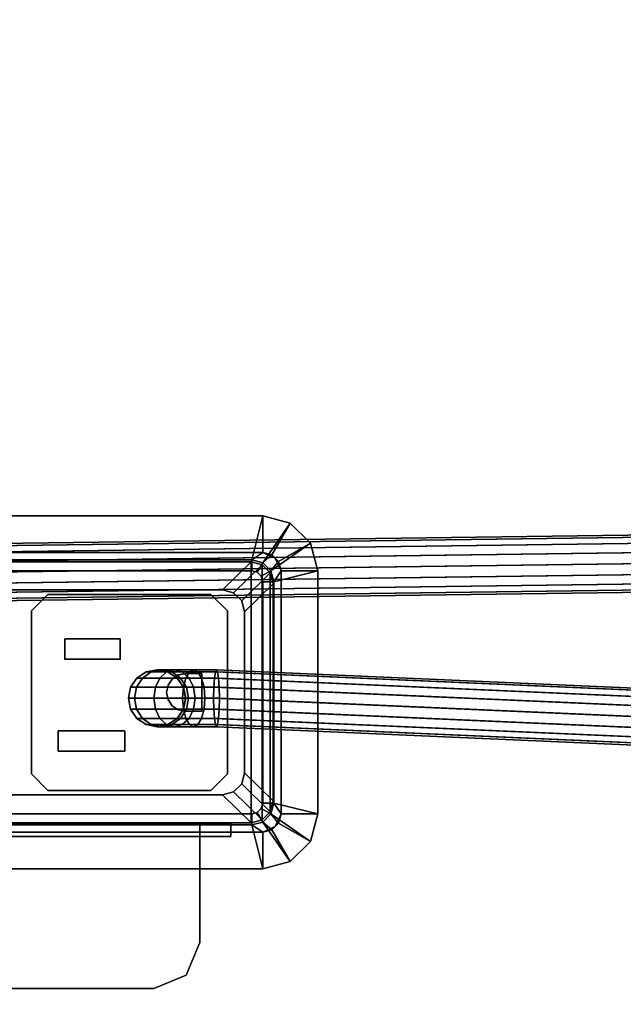
# Model space of a CAD drawing. Units: inches. Extents: x -2 to 384, y -6 to 213.
# Drawn here: x 60 to 63, y 155 to 160 of the extents above; entities that cross this region are included whole.
import ezdxf

# ---------------------------------------------------------------- set-up
doc = ezdxf.new("R2010")
doc.units = ezdxf.units.IN
doc.header["$MEASUREMENT"] = 0
for name, color, linetype in [('ELEC', 1, 'Continuous'), ('ELEC-BRKT', 1, 'Continuous'), ('ELEC-GROMMET', 1, 'Continuous'), ('ELEC-RECEPT', 1, 'Continuous'), ('TABLE-TOP', 6, 'Continuous')]:
    doc.layers.add(name, color=color, linetype=linetype)

# ---------------------------------------------------------------- blocks, each defined once
blk = doc.blocks.new('UDP1EFS_42120LLNN_0T')
at = {"layer": 'TABLE-TOP'}
for points in [[(59.978, -20.9978, 28.5), (59.978, 21.0022, 28.5), (-59.902, 21.0022, 28.5), (-59.902, -20.9978, 28.5)], [(-59.902, 21.0022, 27.336), (59.978, 21.0022, 27.336), (59.978, -20.9978, 27.336), (-59.902, -20.9978, 27.336)]]:
    blk.add_3dface(points, dxfattribs=at)
blk = doc.blocks.new('UDP1416_3J18L_0T')
at = {"layer": 'ELEC'}
for points in [[(17.8509, 1.0375, -1.7858), (17.8508, 1.0037, -1.8364), (-52.1345, 0.0784, -4.2414), (-52.1294, 0.1123, -4.1908)], [(17.851, 1.0493, -1.7261), (17.8509, 1.0375, -1.7858), (-52.1294, 0.1123, -4.1908), (-52.1235, 0.1241, -4.1311)], [(17.8511, 1.0375, -1.6664), (17.851, 1.0493, -1.7261), (-52.1235, 0.1241, -4.1311), (-52.1175, 0.1123, -4.0714)], [(17.8511, 1.0037, -1.6158), (17.8511, 1.0375, -1.6664), (-52.1175, 0.1123, -4.0714), (-52.1125, 0.0784, -4.0208)], [(17.8508, 1.0037, -1.8364), (17.8508, 0.953, -1.8702), (-52.1379, 0.0278, -4.2752), (-52.1345, 0.0784, -4.2414)], [(17.8512, 0.953, -1.582), (17.8511, 1.0037, -1.6158), (-52.1125, 0.0784, -4.0208), (-52.1091, 0.0278, -3.987)], [(17.8508, 0.953, -1.8702), (17.8508, 0.8933, -1.8821), (-52.1391, -0.0319, -4.2871), (-52.1379, 0.0278, -4.2752)], [(17.8512, 0.8933, -1.5701), (17.8512, 0.953, -1.582), (-52.1091, 0.0278, -3.987), (-52.1079, -0.0319, -3.9751)], [(17.8508, 0.8933, -1.8821), (17.8508, 0.8337, -1.8702), (-52.1379, -0.0916, -4.2752), (-52.1391, -0.0319, -4.2871)], [(17.8512, 0.8337, -1.582), (17.8512, 0.8933, -1.5701), (-52.1079, -0.0319, -3.9751), (-52.1091, -0.0916, -3.987)], [(17.8508, 0.8337, -1.8702), (17.8508, 0.783, -1.8364), (-52.1345, -0.1422, -4.2414), (-52.1379, -0.0916, -4.2752)], [(17.8511, 0.783, -1.6158), (17.8512, 0.8337, -1.582), (-52.1091, -0.0916, -3.987), (-52.1125, -0.1422, -4.0208)], [(17.8508, 0.783, -1.8364), (17.8509, 0.7492, -1.7858), (-52.1294, -0.176, -4.1908), (-52.1345, -0.1422, -4.2414)], [(17.8511, 0.7492, -1.6664), (17.8511, 0.783, -1.6158), (-52.1125, -0.1422, -4.0208), (-52.1175, -0.176, -4.0714)], [(17.8509, 0.7492, -1.7858), (17.851, 0.7373, -1.7261), (-52.1235, -0.1879, -4.1311), (-52.1294, -0.176, -4.1908)], [(17.851, 0.7373, -1.7261), (17.8511, 0.7492, -1.6664), (-52.1175, -0.176, -4.0714), (-52.1235, -0.1879, -4.1311)], [(0.7366, 0.0784, -3.8164), (0.7872, 0.1123, -3.8115), (0.8152, 0.1123, -3.9533), (0.7675, 0.0784, -3.973)], [(0.7375, 0.0784, -3.6127), (0.7881, 0.1123, -3.6128), (0.7872, 0.1123, -3.8115), (0.7366, 0.0784, -3.8164)], [(0.7675, 0.0784, -3.973), (0.8152, 0.1123, -3.9533), (0.8987, 0.1123, -4.0786), (0.8622, 0.0784, -4.115)], [(0.7872, 0.1123, -3.8115), (0.8469, 0.1241, -3.8057), (0.8715, 0.1241, -3.9301), (0.8152, 0.1123, -3.9533)], [(0.7881, 0.1123, -3.6128), (0.8478, 0.1241, -3.6129), (0.8469, 0.1241, -3.8057), (0.7872, 0.1123, -3.8115)], [(0.8152, 0.1123, -3.9533), (0.8715, 0.1241, -3.9301), (0.9418, 0.1241, -4.0356), (0.8987, 0.1123, -4.0786)], [(0.8469, 0.1241, -3.8057), (0.9066, 0.1123, -3.7999), (0.9278, 0.1123, -3.9068), (0.8715, 0.1241, -3.9301)], [(0.8478, 0.1241, -3.6129), (0.9075, 0.1123, -3.6129), (0.9066, 0.1123, -3.7999), (0.8469, 0.1241, -3.8057)], [(0.8622, 0.0784, -4.115), (0.8987, 0.1123, -4.0786), (1.0238, 0.1123, -4.1624), (1.004, 0.0784, -4.21)], [(0.8715, 0.1241, -3.9301), (0.9278, 0.1123, -3.9068), (0.9849, 0.1123, -3.9926), (0.9418, 0.1241, -4.0356)], [(0.8987, 0.1123, -4.0786), (0.9418, 0.1241, -4.0356), (1.0472, 0.1241, -4.1062), (1.0238, 0.1123, -4.1624)], [(0.9066, 0.1123, -3.7999), (0.9573, 0.0784, -3.7949), (0.9755, 0.0784, -3.8872), (0.9278, 0.1123, -3.9068)], [(0.9075, 0.1123, -3.6129), (0.9581, 0.0784, -3.613), (0.9573, 0.0784, -3.7949), (0.9066, 0.1123, -3.7999)], [(0.9278, 0.1123, -3.9068), (0.9755, 0.0784, -3.8872), (1.0215, 0.0784, -3.9562), (0.9849, 0.1123, -3.9926)], [(0.9418, 0.1241, -4.0356), (0.9849, 0.1123, -3.9926), (1.0705, 0.1123, -4.05), (1.0472, 0.1241, -4.1062)], [(0.9849, 0.1123, -3.9926), (1.0215, 0.0784, -3.9562), (1.0903, 0.0784, -4.0023), (1.0705, 0.1123, -4.05)], [(1.004, 0.0784, -4.21), (1.0238, 0.1123, -4.1624), (1.1656, 0.1123, -4.1908), (1.1605, 0.0784, -4.2414)], [(1.0238, 0.1123, -4.1624), (1.0472, 0.1241, -4.1062), (1.1715, 0.1241, -4.1311), (1.1656, 0.1123, -4.1908)], [(1.0472, 0.1241, -4.1062), (1.0705, 0.1123, -4.05), (1.1775, 0.1123, -4.0714), (1.1715, 0.1241, -4.1311)], [(1.0705, 0.1123, -4.05), (1.0903, 0.0784, -4.0023), (1.1825, 0.0784, -4.0208), (1.1775, 0.1123, -4.0714)], [(17.8503, -0.6202, -1.789), (17.8503, -0.654, -1.8396), (1.1605, 0.0784, -4.2414), (1.1656, 0.1123, -4.1908)], [(17.8504, -0.6083, -1.7293), (17.8503, -0.6202, -1.789), (1.1656, 0.1123, -4.1908), (1.1715, 0.1241, -4.1311)], [(17.8505, -0.6202, -1.6696), (17.8504, -0.6083, -1.7293), (1.1715, 0.1241, -4.1311), (1.1775, 0.1123, -4.0714)], [(17.8505, -0.654, -1.619), (17.8505, -0.6202, -1.6696), (1.1775, 0.1123, -4.0714), (1.1825, 0.0784, -4.0208)], [(0.7028, 0.0278, -3.8197), (0.7366, 0.0784, -3.8164), (0.7675, 0.0784, -3.973), (0.7357, 0.0278, -3.9861)], [(0.7037, 0.0278, -3.6127), (0.7375, 0.0784, -3.6127), (0.7366, 0.0784, -3.8164), (0.7028, 0.0278, -3.8197)], [(0.7357, 0.0278, -3.9861), (0.7675, 0.0784, -3.973), (0.8622, 0.0784, -4.115), (0.8378, 0.0278, -4.1394)], [(0.8378, 0.0278, -4.1394), (0.8622, 0.0784, -4.115), (1.004, 0.0784, -4.21), (0.9908, 0.0278, -4.2419)], [(0.9573, 0.0784, -3.7949), (0.9911, 0.0278, -3.7916), (1.0073, 0.0278, -3.874), (0.9755, 0.0784, -3.8872)], [(0.9581, 0.0784, -3.613), (0.9919, 0.0278, -3.613), (0.9911, 0.0278, -3.7916), (0.9573, 0.0784, -3.7949)], [(0.9755, 0.0784, -3.8872), (1.0073, 0.0278, -3.874), (1.0459, 0.0278, -3.9318), (1.0215, 0.0784, -3.9562)], [(0.9908, 0.0278, -4.2419), (1.004, 0.0784, -4.21), (1.1605, 0.0784, -4.2414), (1.1571, 0.0278, -4.2752)], [(1.0215, 0.0784, -3.9562), (1.0459, 0.0278, -3.9318), (1.1036, 0.0278, -3.9705), (1.0903, 0.0784, -4.0023)], [(1.0903, 0.0784, -4.0023), (1.1036, 0.0278, -3.9705), (1.1859, 0.0278, -3.987), (1.1825, 0.0784, -4.0208)], [(17.8503, -0.654, -1.8396), (17.8502, -0.7046, -1.8734), (1.1571, 0.0278, -4.2752), (1.1605, 0.0784, -4.2414)], [(17.8506, -0.7046, -1.5852), (17.8505, -0.654, -1.619), (1.1825, 0.0784, -4.0208), (1.1859, 0.0278, -3.987)], [(0.6909, -0.0319, -3.8208), (0.7028, 0.0278, -3.8197), (0.7357, 0.0278, -3.9861), (0.7245, -0.0319, -3.9907)], [(0.6918, -0.0319, -3.6127), (0.7037, 0.0278, -3.6127), (0.7028, 0.0278, -3.8197), (0.6909, -0.0319, -3.8208)], [(0.7245, -0.0319, -3.9907), (0.7357, 0.0278, -3.9861), (0.8378, 0.0278, -4.1394), (0.8292, -0.0319, -4.1479)], [(0.8292, -0.0319, -4.1479), (0.8378, 0.0278, -4.1394), (0.9908, 0.0278, -4.2419), (0.9861, -0.0319, -4.253)], [(0.9861, -0.0319, -4.253), (0.9908, 0.0278, -4.2419), (1.1571, 0.0278, -4.2752), (1.1559, -0.0319, -4.2871)], [(0.9911, 0.0278, -3.7916), (1.003, -0.0319, -3.7905), (1.0185, -0.0319, -3.8694), (1.0073, 0.0278, -3.874)], [(0.9919, 0.0278, -3.613), (1.0038, -0.0319, -3.6131), (1.003, -0.0319, -3.7905), (0.9911, 0.0278, -3.7916)], [(1.0073, 0.0278, -3.874), (1.0185, -0.0319, -3.8694), (1.0544, -0.0319, -3.9233), (1.0459, 0.0278, -3.9318)], [(1.0459, 0.0278, -3.9318), (1.0544, -0.0319, -3.9233), (1.1082, -0.0319, -3.9593), (1.1036, 0.0278, -3.9705)], [(1.1036, 0.0278, -3.9705), (1.1082, -0.0319, -3.9593), (1.1871, -0.0319, -3.9751), (1.1859, 0.0278, -3.987)], [(17.8502, -0.7046, -1.8734), (17.8502, -0.7643, -1.8853), (1.1559, -0.0319, -4.2871), (1.1571, 0.0278, -4.2752)], [(17.8506, -0.7643, -1.5733), (17.8506, -0.7046, -1.5852), (1.1859, 0.0278, -3.987), (1.1871, -0.0319, -3.9751)], [(0.7028, -0.0916, -3.8197), (0.6909, -0.0319, -3.8208), (0.7245, -0.0319, -3.9907), (0.7357, -0.0916, -3.9861)], [(0.7037, -0.0916, -3.6127), (0.6918, -0.0319, -3.6127), (0.6909, -0.0319, -3.8208), (0.7028, -0.0916, -3.8197)], [(0.7357, -0.0916, -3.9861), (0.7245, -0.0319, -3.9907), (0.8292, -0.0319, -4.1479), (0.8378, -0.0916, -4.1394)], [(0.8378, -0.0916, -4.1394), (0.8292, -0.0319, -4.1479), (0.9861, -0.0319, -4.253), (0.9908, -0.0916, -4.2419)], [(0.9908, -0.0916, -4.2419), (0.9861, -0.0319, -4.253), (1.1559, -0.0319, -4.2871), (1.1571, -0.0916, -4.2752)], [(1.003, -0.0319, -3.7905), (0.9911, -0.0916, -3.7916), (1.0073, -0.0916, -3.874), (1.0185, -0.0319, -3.8694)], [(1.0038, -0.0319, -3.6131), (0.9919, -0.0916, -3.613), (0.9911, -0.0916, -3.7916), (1.003, -0.0319, -3.7905)], [(1.0185, -0.0319, -3.8694), (1.0073, -0.0916, -3.874), (1.0459, -0.0916, -3.9318), (1.0544, -0.0319, -3.9233)], [(1.0544, -0.0319, -3.9233), (1.0459, -0.0916, -3.9318), (1.1036, -0.0916, -3.9705), (1.1082, -0.0319, -3.9593)], [(1.1082, -0.0319, -3.9593), (1.1036, -0.0916, -3.9705), (1.1859, -0.0916, -3.987), (1.1871, -0.0319, -3.9751)], [(17.8502, -0.7643, -1.8853), (17.8502, -0.824, -1.8734), (1.1571, -0.0916, -4.2752), (1.1559, -0.0319, -4.2871)], [(17.8506, -0.824, -1.5852), (17.8506, -0.7643, -1.5733), (1.1871, -0.0319, -3.9751), (1.1859, -0.0916, -3.987)], [(0.7366, -0.1422, -3.8164), (0.7028, -0.0916, -3.8197), (0.7357, -0.0916, -3.9861), (0.7675, -0.1422, -3.973)], [(0.7375, -0.1422, -3.6127), (0.7037, -0.0916, -3.6127), (0.7028, -0.0916, -3.8197), (0.7366, -0.1422, -3.8164)], [(0.7675, -0.1422, -3.973), (0.7357, -0.0916, -3.9861), (0.8378, -0.0916, -4.1394), (0.8622, -0.1422, -4.115)], [(0.8622, -0.1422, -4.115), (0.8378, -0.0916, -4.1394), (0.9908, -0.0916, -4.2419), (1.004, -0.1422, -4.21)], [(0.9911, -0.0916, -3.7916), (0.9573, -0.1422, -3.7949), (0.9755, -0.1422, -3.8872), (1.0073, -0.0916, -3.874)], [(0.9919, -0.0916, -3.613), (0.9581, -0.1422, -3.613), (0.9573, -0.1422, -3.7949), (0.9911, -0.0916, -3.7916)], [(1.0073, -0.0916, -3.874), (0.9755, -0.1422, -3.8872), (1.0215, -0.1422, -3.9562), (1.0459, -0.0916, -3.9318)], [(1.004, -0.1422, -4.21), (0.9908, -0.0916, -4.2419), (1.1571, -0.0916, -4.2752), (1.1605, -0.1422, -4.2414)], [(1.0459, -0.0916, -3.9318), (1.0215, -0.1422, -3.9562), (1.0903, -0.1422, -4.0023), (1.1036, -0.0916, -3.9705)], [(1.1036, -0.0916, -3.9705), (1.0903, -0.1422, -4.0023), (1.1825, -0.1422, -4.0208), (1.1859, -0.0916, -3.987)], [(17.8502, -0.824, -1.8734), (17.8503, -0.8746, -1.8396), (1.1605, -0.1422, -4.2414), (1.1571, -0.0916, -4.2752)], [(17.8505, -0.8746, -1.619), (17.8506, -0.824, -1.5852), (1.1859, -0.0916, -3.987), (1.1825, -0.1422, -4.0208)], [(0.7872, -0.176, -3.8115), (0.7366, -0.1422, -3.8164), (0.7675, -0.1422, -3.973), (0.8152, -0.176, -3.9533)], [(0.7881, -0.176, -3.6128), (0.7375, -0.1422, -3.6127), (0.7366, -0.1422, -3.8164), (0.7872, -0.176, -3.8115)], [(0.8152, -0.176, -3.9533), (0.7675, -0.1422, -3.973), (0.8622, -0.1422, -4.115), (0.8987, -0.176, -4.0786)], [(0.8987, -0.176, -4.0786), (0.8622, -0.1422, -4.115), (1.004, -0.1422, -4.21), (1.0238, -0.176, -4.1624)], [(0.9573, -0.1422, -3.7949), (0.9066, -0.176, -3.7999), (0.9278, -0.176, -3.9068), (0.9755, -0.1422, -3.8872)], [(0.9581, -0.1422, -3.613), (0.9075, -0.176, -3.6129), (0.9066, -0.176, -3.7999), (0.9573, -0.1422, -3.7949)], [(0.9755, -0.1422, -3.8872), (0.9278, -0.176, -3.9068), (0.9849, -0.176, -3.9926), (1.0215, -0.1422, -3.9562)], [(1.0215, -0.1422, -3.9562), (0.9849, -0.176, -3.9926), (1.0705, -0.176, -4.05), (1.0903, -0.1422, -4.0023)], [(1.0238, -0.176, -4.1624), (1.004, -0.1422, -4.21), (1.1605, -0.1422, -4.2414), (1.1656, -0.176, -4.1908)], [(1.0903, -0.1422, -4.0023), (1.0705, -0.176, -4.05), (1.1775, -0.176, -4.0714), (1.1825, -0.1422, -4.0208)], [(17.8503, -0.8746, -1.8396), (17.8503, -0.9084, -1.789), (1.1656, -0.176, -4.1908), (1.1605, -0.1422, -4.2414)], [(17.8505, -0.9084, -1.6696), (17.8505, -0.8746, -1.619), (1.1825, -0.1422, -4.0208), (1.1775, -0.176, -4.0714)], [(0.8469, -0.1879, -3.8057), (0.7872, -0.176, -3.8115), (0.8152, -0.176, -3.9533), (0.8715, -0.1879, -3.9301)], [(0.8478, -0.1879, -3.6129), (0.7881, -0.176, -3.6128), (0.7872, -0.176, -3.8115), (0.8469, -0.1879, -3.8057)], [(0.8715, -0.1879, -3.9301), (0.8152, -0.176, -3.9533), (0.8987, -0.176, -4.0786), (0.9418, -0.1879, -4.0356)], [(0.9066, -0.176, -3.7999), (0.8469, -0.1879, -3.8057), (0.8715, -0.1879, -3.9301), (0.9278, -0.176, -3.9068)], [(0.9075, -0.176, -3.6129), (0.8478, -0.1879, -3.6129), (0.8469, -0.1879, -3.8057), (0.9066, -0.176, -3.7999)], [(0.9278, -0.176, -3.9068), (0.8715, -0.1879, -3.9301), (0.9418, -0.1879, -4.0356), (0.9849, -0.176, -3.9926)], [(0.9418, -0.1879, -4.0356), (0.8987, -0.176, -4.0786), (1.0238, -0.176, -4.1624), (1.0472, -0.1879, -4.1062)], [(0.9849, -0.176, -3.9926), (0.9418, -0.1879, -4.0356), (1.0472, -0.1879, -4.1062), (1.0705, -0.176, -4.05)], [(1.0472, -0.1879, -4.1062), (1.0238, -0.176, -4.1624), (1.1656, -0.176, -4.1908), (1.1715, -0.1879, -4.1311)], [(1.0705, -0.176, -4.05), (1.0472, -0.1879, -4.1062), (1.1715, -0.1879, -4.1311), (1.1775, -0.176, -4.0714)], [(17.8503, -0.9084, -1.789), (17.8504, -0.9203, -1.7293), (1.1715, -0.1879, -4.1311), (1.1656, -0.176, -4.1908)], [(17.8504, -0.9203, -1.7293), (17.8505, -0.9084, -1.6696), (1.1775, -0.176, -4.0714), (1.1715, -0.1879, -4.1311)]]:
    blk.add_3dface(points, dxfattribs=at)
at = {"layer": 'ELEC-BRKT'}
for points in [[(-1.57, -0.7876, -3.215), (-1.5, -0.7176, -3.215), (1.25, -0.7176, -3.215), (1.25, -0.7876, -3.215)], [(1.25, -0.7176, -1.185), (1.25, -0.7176, -3.215), (-1.5, -0.7176, -3.215), (-1.5, -0.7176, -1.185)], [(1.08, -0.7176, -0.915), (1.08, -0.7176, -1.185), (-1, -0.7176, -1.185), (-1, -0.7176, -0.915)], [(1.08, -0.7176, -1.185), (1.08, -0.7876, -1.185), (1.25, -0.7876, -1.185), (1.25, -0.7176, -1.185)], [(1.08, -0.7176, -1.185), (1.08, -0.7176, -0.915), (1.08, -0.7876, -0.985), (1.08, -0.7876, -1.185)], [(1.08, -1.3666, -0.915), (1.08, -1.3666, -0.985), (1.08, -0.7876, -0.985), (1.08, -0.7176, -0.915)], [(1.25, -0.7176, -1.185), (1.25, -0.7876, -1.185), (1.25, -0.7876, -3.215), (1.25, -0.7176, -3.215)], [(-1.57, -0.7876, -1.185), (-1.57, -0.7876, -3.215), (1.25, -0.7876, -3.215), (1.25, -0.7876, -1.185)], [(1.08, -0.7876, -1.185), (1.08, -0.7876, -0.985), (-1, -0.7876, -0.985), (-1, -0.7876, -1.185)], [(1.0068, -1.5434, -0.915), (1.0068, -1.5434, -0.985), (1.08, -1.3666, -0.985), (1.08, -1.3666, -0.915)], [(0.83, -1.6166, -0.915), (0.83, -1.6166, -0.985), (1.0068, -1.5434, -0.985), (1.0068, -1.5434, -0.915)], [(-0.75, -1.6166, -0.915), (-0.75, -1.6166, -0.985), (0.83, -1.6166, -0.985), (0.83, -1.6166, -0.915)]]:
    blk.add_3dface(points, dxfattribs=at)
for points, invisible_edges in [([(1.08, -0.7176, -0.915), (-1, -0.7176, -0.915), (-1, -1.3666, -0.915), (1.08, -1.3666, -0.915)], 4), ([(1.08, -1.3666, -0.985), (-1, -1.3666, -0.985), (-1, -0.7876, -0.985), (1.08, -0.7876, -0.985)], 1), ([(1.0068, -1.5434, -0.915), (1.08, -1.3666, -0.915), (-1, -1.3666, -0.915), (-0.9268, -1.5434, -0.915)], 10), ([(-0.9268, -1.5434, -0.985), (-1, -1.3666, -0.985), (1.08, -1.3666, -0.985), (1.0068, -1.5434, -0.985)], 10), ([(0.83, -1.6166, -0.915), (1.0068, -1.5434, -0.915), (-0.9268, -1.5434, -0.915), (-0.75, -1.6166, -0.915)], 2), ([(-0.75, -1.6166, -0.985), (-0.9268, -1.5434, -0.985), (1.0068, -1.5434, -0.985), (0.83, -1.6166, -0.985)], 2)]:
    blk.add_3dface(points, dxfattribs=dict(at, invisible_edges=invisible_edges))
at = {"layer": 'ELEC-GROMMET'}
for points in [[(1.364, 0.724, 0.09), (1.424, 0.964, 0.07), (-1.424, 0.964, 0.07), (-1.364, 0.724, 0.09)], [(-1.424, 0.964, 0.07), (1.424, 0.964, 0.07), (1.424, 0.964, 0.025), (-1.424, 0.964, 0.025)], [(1.424, 0.964, 0.025), (1.424, 0.764, 0.025), (-1.424, 0.764, 0.025), (-1.424, 0.964, 0.025)], [(1.424, 0.964, 0.07), (1.364, 0.724, 0.09), (1.424, 0.708, 0.09), (1.574, 0.9238, 0.07)], [(1.424, 0.764, 0.025), (1.424, 0.964, 0.025), (1.574, 0.9238, 0.025), (1.474, 0.7506, 0.025)], [(1.424, 0.964, 0.025), (1.424, 0.964, 0.07), (1.574, 0.9238, 0.07), (1.574, 0.9238, 0.025)], [(1.574, 0.9238, 0.07), (1.424, 0.708, 0.09), (1.468, 0.664, 0.09), (1.6838, 0.814, 0.07)], [(1.474, 0.7506, 0.025), (1.574, 0.9238, 0.025), (1.6838, 0.814, 0.025), (1.5106, 0.714, 0.025)], [(1.574, 0.9238, 0.025), (1.574, 0.9238, 0.07), (1.6838, 0.814, 0.07), (1.6838, 0.814, 0.025)], [(1.6838, 0.814, 0.07), (1.468, 0.664, 0.09), (1.484, 0.604, 0.09), (1.724, 0.664, 0.07)], [(1.5106, 0.714, 0.025), (1.6838, 0.814, 0.025), (1.724, 0.664, 0.025), (1.524, 0.664, 0.025)], [(1.6838, 0.814, 0.025), (1.6838, 0.814, 0.07), (1.724, 0.664, 0.07), (1.724, 0.664, 0.025)], [(1.424, 0.764, 0.025), (1.424, 0.764, -0.717), (-1.424, 0.764, -0.717), (-1.424, 0.764, 0.025)], [(-1.424, 0.764, -0.717), (1.424, 0.764, -0.717), (1.364, 0.724, -0.717), (-1.364, 0.724, -0.717)], [(1.424, 0.764, 0.025), (1.424, 0.764, -0.775), (-1.424, 0.764, -0.775), (-1.424, 0.764, 0.025)], [(1.364, 0.724, -0.717), (1.424, 0.764, -0.717), (1.474, 0.7506, -0.717), (1.424, 0.708, -0.717)], [(1.424, 0.764, 0.025), (1.474, 0.7506, 0.025), (1.474, 0.7506, -0.717), (1.424, 0.764, -0.717)], [(1.4923, 0.7323, -0.775), (1.4923, 0.7323, 0.025), (1.424, 0.764, 0.025), (1.424, 0.764, -0.775)], [(1.364, 0.724, -0.717), (1.364, 0.664, 0.025), (-1.364, 0.664, 0.025), (-1.364, 0.724, -0.717)], [(-1.364, 0.664, 0.025), (1.364, 0.664, 0.025), (1.364, 0.724, 0.09), (-1.364, 0.724, 0.09)], [(1.364, 0.664, 0.025), (1.364, 0.724, -0.717), (1.424, 0.708, -0.717), (1.394, 0.656, 0.025)], [(1.364, 0.724, 0.09), (1.364, 0.664, 0.025), (1.394, 0.656, 0.025), (1.424, 0.708, 0.09)], [(1.394, 0.656, 0.025), (1.424, 0.708, -0.717), (1.468, 0.664, -0.717), (1.416, 0.634, 0.025)], [(1.424, 0.708, 0.09), (1.394, 0.656, 0.025), (1.416, 0.634, 0.025), (1.468, 0.664, 0.09)], [(1.424, 0.708, -0.717), (1.474, 0.7506, -0.717), (1.5106, 0.714, -0.717), (1.468, 0.664, -0.717)], [(1.468, 0.664, -0.717), (1.5106, 0.714, -0.717), (1.524, 0.664, -0.717), (1.484, 0.604, -0.717)], [(1.474, 0.7506, 0.025), (1.5106, 0.714, 0.025), (1.5106, 0.714, -0.717), (1.474, 0.7506, -0.717)], [(1.524, 0.664, -0.775), (1.524, 0.664, 0.025), (1.4923, 0.7323, 0.025), (1.4923, 0.7323, -0.775)], [(1.5106, 0.714, 0.025), (1.524, 0.664, 0.025), (1.524, 0.664, -0.717), (1.5106, 0.714, -0.717)], [(1.416, 0.634, 0.025), (1.468, 0.664, -0.717), (1.484, 0.604, -0.717), (1.424, 0.604, 0.025)], [(1.468, 0.664, 0.09), (1.416, 0.634, 0.025), (1.424, 0.604, 0.025), (1.484, 0.604, 0.09)], [(1.524, 0.664, -0.717), (1.524, -0.664, -0.717), (1.484, -0.604, -0.717), (1.484, 0.604, -0.717)], [(1.484, -0.604, 0.09), (1.724, -0.664, 0.07), (1.724, 0.664, 0.07), (1.484, 0.604, 0.09)], [(1.524, -0.664, 0.025), (1.524, -0.664, -0.717), (1.524, 0.664, -0.717), (1.524, 0.664, 0.025)], [(1.724, -0.664, 0.025), (1.524, -0.664, 0.025), (1.524, 0.664, 0.025), (1.724, 0.664, 0.025)], [(1.524, -0.664, 0.025), (1.524, -0.664, -0.775), (1.524, 0.664, -0.775), (1.524, 0.664, 0.025)], [(1.724, 0.664, 0.07), (1.724, -0.664, 0.07), (1.724, -0.664, 0.025), (1.724, 0.664, 0.025)], [(1.484, -0.604, -0.717), (1.424, -0.604, 0.025), (1.424, 0.604, 0.025), (1.484, 0.604, -0.717)], [(1.424, 0.604, 0.025), (1.424, -0.604, 0.025), (1.484, -0.604, 0.09), (1.484, 0.604, 0.09)], [(1.416, -0.634, 0.025), (1.468, -0.664, -0.717), (1.424, -0.7079, -0.717), (1.394, -0.6559, 0.025)], [(1.468, -0.664, 0.09), (1.416, -0.634, 0.025), (1.394, -0.6559, 0.025), (1.424, -0.7079, 0.09)], [(1.424, -0.604, 0.025), (1.484, -0.604, -0.717), (1.468, -0.664, -0.717), (1.416, -0.634, 0.025)], [(1.484, -0.604, 0.09), (1.424, -0.604, 0.025), (1.416, -0.634, 0.025), (1.468, -0.664, 0.09)], [(1.524, -0.664, -0.717), (1.5106, -0.714, -0.717), (1.468, -0.664, -0.717), (1.484, -0.604, -0.717)], [(1.724, -0.664, 0.07), (1.484, -0.604, 0.09), (1.468, -0.664, 0.09), (1.6838, -0.814, 0.07)], [(-1.364, -0.724, -0.717), (-1.364, -0.664, 0.025), (1.364, -0.664, 0.025), (1.364, -0.724, -0.717)], [(1.364, -0.664, 0.025), (-1.364, -0.664, 0.025), (-1.364, -0.724, 0.09), (1.364, -0.724, 0.09)], [(1.394, -0.6559, 0.025), (1.424, -0.7079, -0.717), (1.364, -0.724, -0.717), (1.364, -0.664, 0.025)], [(1.424, -0.7079, 0.09), (1.394, -0.6559, 0.025), (1.364, -0.664, 0.025), (1.364, -0.724, 0.09)], [(1.5106, -0.714, -0.717), (1.474, -0.7506, -0.717), (1.424, -0.7079, -0.717), (1.468, -0.664, -0.717)], [(1.6838, -0.814, 0.07), (1.468, -0.664, 0.09), (1.424, -0.7079, 0.09), (1.574, -0.9238, 0.07)], [(1.524, -0.664, 0.025), (1.524, -0.664, -0.775), (1.4923, -0.7323, -0.775), (1.4923, -0.7323, 0.025)], [(1.524, -0.664, 0.025), (1.5106, -0.714, 0.025), (1.5106, -0.714, -0.717), (1.524, -0.664, -0.717)], [(1.524, -0.664, 0.025), (1.724, -0.664, 0.025), (1.6838, -0.814, 0.025), (1.5106, -0.714, 0.025)], [(1.724, -0.664, 0.025), (1.724, -0.664, 0.07), (1.6838, -0.814, 0.07), (1.6838, -0.814, 0.025)], [(1.424, -0.764, -0.717), (-1.424, -0.764, -0.717), (-1.364, -0.724, -0.717), (1.364, -0.724, -0.717)], [(-1.364, -0.724, 0.09), (-1.424, -0.964, 0.07), (1.424, -0.964, 0.07), (1.364, -0.724, 0.09)], [(1.474, -0.7506, -0.717), (1.424, -0.764, -0.717), (1.364, -0.724, -0.717), (1.424, -0.7079, -0.717)], [(1.574, -0.9238, 0.07), (1.424, -0.7079, 0.09), (1.364, -0.724, 0.09), (1.424, -0.964, 0.07)], [(1.4923, -0.7323, 0.025), (1.4923, -0.7323, -0.775), (1.424, -0.764, -0.775), (1.424, -0.764, 0.025)], [(1.474, -0.7506, 0.025), (1.424, -0.764, 0.025), (1.424, -0.764, -0.717), (1.474, -0.7506, -0.717)], [(1.474, -0.7506, 0.025), (1.574, -0.9238, 0.025), (1.424, -0.964, 0.025), (1.424, -0.764, 0.025)], [(1.5106, -0.714, 0.025), (1.474, -0.7506, 0.025), (1.474, -0.7506, -0.717), (1.5106, -0.714, -0.717)], [(1.5106, -0.714, 0.025), (1.6838, -0.814, 0.025), (1.574, -0.9238, 0.025), (1.474, -0.7506, 0.025)], [(-1.424, -0.764, 0.025), (-1.424, -0.764, -0.717), (1.424, -0.764, -0.717), (1.424, -0.764, 0.025)], [(-1.424, -0.964, 0.025), (-1.424, -0.764, 0.025), (1.424, -0.764, 0.025), (1.424, -0.964, 0.025)], [(-1.424, -0.764, 0.025), (-1.424, -0.764, -0.775), (1.424, -0.764, -0.775), (1.424, -0.764, 0.025)], [(1.6838, -0.814, 0.025), (1.6838, -0.814, 0.07), (1.574, -0.9238, 0.07), (1.574, -0.9238, 0.025)], [(1.424, -0.964, 0.07), (-1.424, -0.964, 0.07), (-1.424, -0.964, 0.025), (1.424, -0.964, 0.025)], [(1.574, -0.9238, 0.025), (1.574, -0.9238, 0.07), (1.424, -0.964, 0.07), (1.424, -0.964, 0.025)]]:
    blk.add_3dface(points, dxfattribs=at)
for points, invisible_edges in [([(1.394, 0.656, 0.039), (-1.394, 0.656, 0.039), (-1.4159, 0.634, 0.039), (1.416, 0.634, 0.039)], 5), ([(1.394, 0.656, 0.039), (1.364, 0.664, 0.039), (-1.364, 0.664, 0.039), (-1.394, 0.656, 0.039)], 8), ([(1.424, 0.604, 0.039), (1.416, 0.634, 0.039), (-1.4159, 0.634, 0.039), (-1.424, 0.604, 0.039)], 10), ([(1.424, 0.604, 0.039), (-1.424, 0.604, 0.039), (-1.424, -0.604, 0.039), (1.424, -0.604, 0.039)], 5), ([(1.416, -0.634, 0.039), (1.424, -0.604, 0.039), (-1.424, -0.604, 0.039), (-1.4159, -0.634, 0.039)], 10), ([(1.416, -0.634, 0.039), (-1.4159, -0.634, 0.039), (-1.394, -0.6559, 0.039), (1.394, -0.6559, 0.039)], 5), ([(1.364, -0.664, 0.039), (1.394, -0.6559, 0.039), (-1.394, -0.6559, 0.039), (-1.364, -0.664, 0.039)], 2)]:
    blk.add_3dface(points, dxfattribs=dict(at, invisible_edges=invisible_edges))
at = {"layer": 'ELEC-RECEPT'}
for points in [[(-1.36, -0.7125, -3.6138), (-1.36, 0.7125, -3.6138), (1.36, 0.7125, -3.6138), (1.36, -0.7125, -3.6138)], [(-1.36, 0.7125, -3.3138), (-1.205, 0.56, 0.0862), (1.205, 0.56, 0.0862), (1.36, 0.7125, -3.3138)], [(1.36, 0.7125, -3.3138), (1.36, 0.7125, -3.6138), (-1.36, 0.7125, -3.6138), (-1.36, 0.7125, -3.3138)], [(1.42, 0.6964, -3.3138), (1.36, 0.7125, -3.3138), (1.205, 0.56, 0.0862), (1.265, 0.5439, 0.0862)], [(1.42, 0.6964, -3.6138), (1.42, -0.6964, -3.6138), (1.36, -0.7125, -3.6138), (1.36, 0.7125, -3.6138)], [(1.42, 0.6964, -3.6138), (1.36, 0.7125, -3.6138), (1.36, 0.7125, -3.3138), (1.42, 0.6964, -3.3138)], [(1.4639, 0.6525, -3.3138), (1.42, 0.6964, -3.3138), (1.265, 0.5439, 0.0862), (1.3089, 0.5, 0.0862)], [(1.48, 0.5925, -3.3138), (1.4639, 0.6525, -3.3138), (1.3089, 0.5, 0.0862), (1.325, 0.44, 0.0862)], [(1.4639, 0.6525, -3.6138), (1.4639, -0.6525, -3.6138), (1.42, -0.6964, -3.6138), (1.42, 0.6964, -3.6138)], [(1.4639, 0.6525, -3.6138), (1.42, 0.6964, -3.6138), (1.42, 0.6964, -3.3138), (1.4639, 0.6525, -3.3138)], [(1.48, 0.5925, -3.6138), (1.48, -0.5925, -3.6138), (1.4639, -0.6525, -3.6138), (1.4639, 0.6525, -3.6138)], [(1.48, 0.5925, -3.6138), (1.4639, 0.6525, -3.6138), (1.4639, 0.6525, -3.3138), (1.48, 0.5925, -3.3138)], [(1.48, 0.5925, -3.3138), (1.325, 0.44, 0.0862), (1.325, -0.44, 0.0862), (1.48, -0.5925, -3.3138)], [(1.48, -0.5925, -3.3138), (1.48, -0.5925, -3.6138), (1.48, 0.5925, -3.6138), (1.48, 0.5925, -3.3138)], [(0.1613, 0.445, 0.0841), (0.2513, 0.535, 0.0837), (0.2513, 0.535, 0.0287), (0.1613, 0.445, 0.0291)], [(1.1413, 0.535, 0.0837), (1.1413, 0.535, 0.0287), (0.2513, 0.535, 0.0287), (0.2513, 0.535, 0.0837)], [(1.1413, 0.535, 0.0837), (1.2313, 0.445, 0.0841), (1.2313, 0.445, 0.0291), (1.1413, 0.535, 0.0287)], [(0.1613, 0.445, 0.0841), (0.1613, 0.445, 0.0291), (0.1613, -0.445, 0.0333), (0.1613, -0.445, 0.0883)], [(1.2313, -0.445, 0.0883), (1.2313, -0.445, 0.0333), (1.2313, 0.445, 0.0291), (1.2313, 0.445, 0.0841)], [(0.3433, 0.181, 0.0853), (0.3433, 0.1805, -0.0296), (0.3433, 0.2925, -0.0302), (0.3433, 0.293, 0.0848)], [(0.3433, 0.293, 0.0848), (0.3433, 0.2925, -0.0302), (0.6453, 0.2925, -0.0302), (0.6453, 0.293, 0.0848)], [(0.6453, 0.293, 0.0848), (0.6453, 0.2925, -0.0302), (0.6453, 0.1805, -0.0296), (0.6453, 0.181, 0.0853)], [(0.6453, 0.181, 0.0853), (0.6453, 0.1805, -0.0296), (0.3433, 0.1805, -0.0296), (0.3433, 0.181, 0.0853)], [(0.9071, 0.0394, 0.086), (0.9071, 0.0389, -0.029), (0.9294, 0.0723, -0.0291), (0.9294, 0.0728, 0.0858)], [(0.9294, 0.0728, 0.0858), (0.9294, 0.0723, -0.0291), (0.9628, 0.0946, -0.0292), (0.9628, 0.0952, 0.0857)], [(0.9628, 0.0952, 0.0857), (0.9628, 0.0946, -0.0292), (1.0023, 0.1025, -0.0293), (1.0023, 0.103, 0.0857)], [(1.0023, 0.103, 0.0857), (1.0023, 0.1025, -0.0293), (1.0913, 0.1025, -0.0293), (1.0913, 0.103, 0.0857)], [(1.0913, 0.103, 0.0857), (1.0913, 0.1025, -0.0293), (1.0913, -0.1035, -0.0283), (1.0913, -0.103, 0.0867)], [(0.8993, 0, 0.0862), (0.8993, -0.0005, -0.0288), (0.9071, 0.0389, -0.029), (0.9071, 0.0394, 0.086)], [(0.9071, -0.0394, 0.0864), (0.9071, -0.0399, -0.0286), (0.8993, -0.0005, -0.0288), (0.8993, 0, 0.0862)], [(0.9294, -0.0728, 0.0865), (0.9294, -0.0734, -0.0284), (0.9071, -0.0399, -0.0286), (0.9071, -0.0394, 0.0864)], [(0.9628, -0.0951, 0.0866), (0.9628, -0.0957, -0.0283), (0.9294, -0.0734, -0.0284), (0.9294, -0.0728, 0.0865)], [(1.0023, -0.103, 0.0867), (1.0023, -0.1035, -0.0283), (0.9628, -0.0957, -0.0283), (0.9628, -0.0951, 0.0866)], [(1.0913, -0.103, 0.0867), (1.0913, -0.1035, -0.0283), (1.0023, -0.1035, -0.0283), (1.0023, -0.103, 0.0867)], [(0.3073, -0.209, 0.0872), (0.3073, -0.2095, -0.0278), (0.6713, -0.2095, -0.0278), (0.6713, -0.209, 0.0872)], [(0.3073, -0.321, 0.0877), (0.3073, -0.3215, -0.0273), (0.3073, -0.2095, -0.0278), (0.3073, -0.209, 0.0872)], [(0.6713, -0.209, 0.0872), (0.6713, -0.2095, -0.0278), (0.6713, -0.3215, -0.0273), (0.6713, -0.321, 0.0877)], [(0.6713, -0.321, 0.0877), (0.6713, -0.3215, -0.0273), (0.3073, -0.3215, -0.0273), (0.3073, -0.321, 0.0877)], [(0.2513, -0.535, 0.0887), (0.1613, -0.445, 0.0883), (0.1613, -0.445, 0.0333), (0.2513, -0.535, 0.0337)], [(1.1413, -0.535, 0.0887), (1.1413, -0.535, 0.0337), (1.2313, -0.445, 0.0333), (1.2313, -0.445, 0.0883)], [(1.48, -0.5925, -3.3138), (1.325, -0.44, 0.0862), (1.3089, -0.5, 0.0862), (1.4639, -0.6525, -3.3138)], [(0.2513, -0.535, 0.0887), (0.2513, -0.535, 0.0337), (1.1413, -0.535, 0.0337), (1.1413, -0.535, 0.0887)], [(1.4639, -0.6525, -3.3138), (1.3089, -0.5, 0.0862), (1.265, -0.5439, 0.0862), (1.42, -0.6964, -3.3138)], [(1.205, -0.56, 0.0862), (-1.205, -0.56, 0.0862), (-1.36, -0.7125, -3.3138), (1.36, -0.7125, -3.3138)], [(1.42, -0.6964, -3.3138), (1.265, -0.5439, 0.0862), (1.205, -0.56, 0.0862), (1.36, -0.7125, -3.3138)], [(1.48, -0.5925, -3.6138), (1.48, -0.5925, -3.3138), (1.4639, -0.6525, -3.3138), (1.4639, -0.6525, -3.6138)], [(1.42, -0.6964, -3.6138), (1.42, -0.6964, -3.3138), (1.36, -0.7125, -3.3138), (1.36, -0.7125, -3.6138)], [(1.4639, -0.6525, -3.6138), (1.4639, -0.6525, -3.3138), (1.42, -0.6964, -3.3138), (1.42, -0.6964, -3.6138)], [(-1.36, -0.7125, -3.3138), (-1.36, -0.7125, -3.6138), (1.36, -0.7125, -3.6138), (1.36, -0.7125, -3.3138)]]:
    blk.add_3dface(points, dxfattribs=at)
for points, invisible_edges in [([(1.205, 0.56, 0.0862), (-1.205, 0.56, 0.0862), (-1.115, 0.535, 0.0816), (1.1413, 0.535, 0.0837)], 14), ([(1.1413, 0.535, 0.0837), (1.2313, 0.445, 0.0841), (1.325, 0.44, 0.0862), (1.205, 0.56, 0.0862)], 14), ([(1.325, 0.44, 0.0862), (1.3089, 0.5, 0.0862), (1.265, 0.5439, 0.0862), (1.205, 0.56, 0.0862)], 8), ([(0.2513, 0.535, 0.0837), (-0.225, 0.535, 0.0816), (-0.135, 0.445, 0.082), (0.1613, 0.445, 0.0841)], 5), ([(1.1413, 0.535, 0.0837), (0.2513, 0.535, 0.0837), (0.1613, 0.445, 0.0841), (1.2313, 0.445, 0.0841)], 4), ([(0.1613, 0.445, 0.0841), (-0.135, 0.445, 0.082), (-0.135, -0.445, 0.0862), (0.1613, -0.445, 0.0883)], 5), ([(0.6453, 0.293, 0.0848), (1.2313, 0.445, 0.0841), (0.1613, 0.445, 0.0841), (0.3433, 0.293, 0.0848)], 7), ([(0.3433, 0.181, 0.0853), (0.3433, 0.293, 0.0848), (0.1613, 0.445, 0.0841), (0.3073, -0.209, 0.0872)], 14), ([(0.3073, -0.321, 0.0877), (0.3073, -0.209, 0.0872), (0.1613, 0.445, 0.0841), (0.1613, -0.445, 0.0883)], 10), ([(0.9294, 0.0728, 0.0858), (0.9628, 0.0952, 0.0857), (1.2313, 0.445, 0.0841), (0.6453, 0.293, 0.0848)], 14), ([(1.2313, 0.445, 0.0841), (1.0913, 0.103, 0.0857), (1.0023, 0.103, 0.0857), (0.9628, 0.0952, 0.0857)], 9), ([(1.0913, 0.103, 0.0857), (1.0913, -0.103, 0.0867), (1.2313, -0.445, 0.0883), (1.2313, 0.445, 0.0841)], 10), ([(1.325, 0.44, 0.0862), (1.2313, 0.445, 0.0841), (1.2313, -0.445, 0.0883), (1.325, -0.44, 0.0862)], 5), ([(0.9071, 0.0394, 0.086), (0.9294, 0.0728, 0.0858), (0.6453, 0.293, 0.0848), (0.6453, 0.181, 0.0853)], 10), ([(0.6453, 0.181, 0.0853), (0.3433, 0.181, 0.0853), (0.3073, -0.209, 0.0872), (0.6713, -0.209, 0.0872)], 10), ([(0.6453, 0.181, 0.0853), (0.6713, -0.209, 0.0872), (0.8993, 0, 0.0862), (0.9071, 0.0394, 0.086)], 11), ([(0.8993, 0, 0.0862), (0.6713, -0.209, 0.0872), (0.9294, -0.0728, 0.0865), (0.9071, -0.0394, 0.0864)], 3), ([(0.6713, -0.209, 0.0872), (0.9628, -0.0951, 0.0866), (0.9294, -0.0728, 0.0865)], 9), ([(0.6713, -0.209, 0.0872), (0.6713, -0.321, 0.0877), (1.2313, -0.445, 0.0883), (0.9628, -0.0951, 0.0866)], 14), ([(1.0023, -0.103, 0.0867), (0.9628, -0.0951, 0.0866), (1.2313, -0.445, 0.0883), (1.0913, -0.103, 0.0867)], 6), ([(0.6713, -0.321, 0.0877), (0.3073, -0.321, 0.0877), (0.1613, -0.445, 0.0883), (1.2313, -0.445, 0.0883)], 14), ([(0.1613, -0.445, 0.0883), (-0.135, -0.445, 0.0862), (-0.225, -0.535, 0.0866), (0.2513, -0.535, 0.0887)], 5), ([(1.2313, -0.445, 0.0883), (0.1613, -0.445, 0.0883), (0.2513, -0.535, 0.0887), (1.1413, -0.535, 0.0887)], 1), ([(1.2313, -0.445, 0.0883), (1.1413, -0.535, 0.0887), (1.205, -0.56, 0.0862), (1.325, -0.44, 0.0862)], 14), ([(1.325, -0.44, 0.0862), (1.205, -0.56, 0.0862), (1.265, -0.5439, 0.0862), (1.3089, -0.5, 0.0862)], 1), ([(1.1413, -0.535, 0.0887), (-1.115, -0.535, 0.0866), (-1.205, -0.56, 0.0862), (1.205, -0.56, 0.0862)], 11)]:
    blk.add_3dface(points, dxfattribs=dict(at, invisible_edges=invisible_edges))

msp = doc.modelspace()

# ---------------------------------------------------------------- block references
for name, p in [('UDP1EFS_42120LLNN_0T', (59.862, 156.3059)), ('UDP1416_3J18L_0T', (59.862, 156.3059, 28.5))]:
    msp.add_blockref(name, p)

doc.saveas('drawing.dxf')
